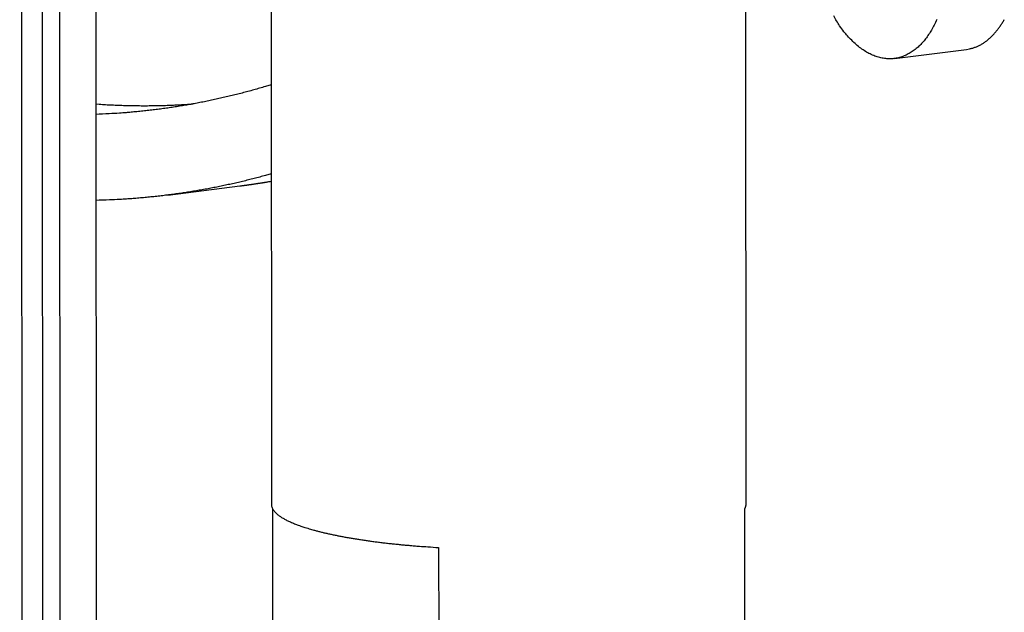
# Model space of a CAD drawing. Extents: x -1 to 4140, y -1 to 2910.
# Drawn here: x 415 to 433, y 2342 to 2353 of the extents above; entities that cross this region are included whole.
import ezdxf

# ---------------------------------------------------------------- set-up
doc = ezdxf.new("R2010")
doc.units = 0
doc.header["$MEASUREMENT"] = 0
doc.layers.add('V1L204', color=7, linetype='CONTINUOUS')
doc.layers.add('V1L226', color=7, linetype='CONTINUOUS')

msp = doc.modelspace()

# ---------------------------------------------------------------- linework, layer by layer
at = {"layer": 'V1L204', "color": 1, "linetype": 'Continuous'}
for p, q in [((415.26254, 2332.8283), (415.20929, 2430.4781)), ((415.58647, 2332.4687), (415.53301, 2430.5193)), ((416.20072, 2430.6041), (416.25419, 2332.5536)), ((419.49085, 2354.3669), (419.49673, 2343.5712)), ((428.29673, 2343.576), (428.29085, 2354.3718)), ((431.0456, 2351.8382), (432.38103, 2352.008)), ((417.57827, 2349.3051), (418.9137, 2349.4749)), ((419.5242, 2337.1818), (419.52077, 2343.4832)), ((428.27633, 2337.0106), (428.2728, 2343.488)), ((422.59724, 2342.7666), (422.60077, 2336.2892))]:
    msp.add_line(p, q, dxfattribs=at)
for points in [[(431.82903, 2352.5595, -0.0131851), (431.78135, 2352.4588, -0.01387401), (431.73114, 2352.3663, -0.01426965), (431.67862, 2352.2823, -0.01563803), (431.62296, 2352.2048, -0.01686276), (431.56294, 2352.1327, -0.01792646), (431.49871, 2352.0662, -0.02016639), (431.43028, 2352.0068, -0.0222804), (431.35803, 2351.9549, -0.02434135), (431.28204, 2351.9115, -0.02625233), (431.20279, 2351.8769, -0.02816503), (431.12056, 2351.852, -0.02955273), (431.03591, 2351.8371, -0.03049987), (430.94924, 2351.8328, -0.03054062), (430.8612, 2351.8389, -0.02992479), (430.77232, 2351.8561, -0.02889169), (430.68316, 2351.8839, -0.02769105), (430.5943, 2351.9226, -0.02512155), (430.50662, 2351.9709, -0.02197558), (430.42085, 2352.0286, -0.02169895), (430.33623, 2352.0969, -0.02263546), (430.25293, 2352.1766, -0.01628397), (430.17616, 2352.2569, -0.00697627), (430.10814, 2352.334, -0.01894803), (430.02973, 2352.4443, -0.02762202), (429.92108, 2352.6268, -0.01283644)], [(432.38108, 2352.0079), (432.43859, 2352.0178, 0.01986214), (432.49492, 2352.0321, 0.02028331), (432.55002, 2352.0511, 0.0199491), (432.60381, 2352.0744, 0.01907858), (432.65606, 2352.1019, 0.01826988), (432.70673, 2352.1334, 0.01737461), (432.75566, 2352.1687, 0.01645086), (432.80285, 2352.2074, 0.01543953), (432.84813, 2352.2496, 0.01454355), (432.89156, 2352.2947, 0.01364103), (432.93301, 2352.3427, 0.01271404), (432.97248, 2352.3932, 0.01172879), (433.0099, 2352.4459, 0.01125142), (433.04587, 2352.5016, 0.01067468), (433.08082, 2352.5611, 0.01003194)], [(419.49249, 2351.351), (419.3854, 2351.3185, -0.00217529), (419.2782, 2351.2869, -0.00218346), (419.17088, 2351.2563, -0.00218851), (419.06344, 2351.2267, -0.00218979), (418.9559, 2351.1981, -0.00219236), (418.84826, 2351.1705, -0.00219471), (418.74052, 2351.1438, -0.0021972), (418.63269, 2351.1182, -0.00219853), (418.52476, 2351.0935, -0.00220053), (418.41674, 2351.0698, -0.00220182), (418.30865, 2351.0471, -0.00220276), (418.20047, 2351.0254, -0.00220207), (418.09222, 2351.0047, -0.00220444), (417.9839, 2350.9849, -0.00220818), (417.87549, 2350.9661, -0.00220308), (417.76705, 2350.9483, -0.00218918), (417.65859, 2350.9315, -0.00220761), (417.54997, 2350.9156, -0.00225053), (417.44113, 2350.9008, -0.00218666), (417.33268, 2350.8869, -0.00204177), (417.22484, 2350.874, -0.00224957), (417.11522, 2350.862, -0.002675), (417.003, 2350.8508, -0.00203343), (416.89761, 2350.8409, -0.00070762), (416.80232, 2350.8324, -0.0028552), (416.67989, 2350.8237, -0.00490018), (416.49128, 2350.8131, -0.002398), (416.24424, 2350.8009, -0.00127258)], [(416.24413, 2350.9947), (416.30397, 2350.9906, 0.00115974), (416.36383, 2350.9868, 0.00115921), (416.42369, 2350.9833, 0.00116023), (416.48357, 2350.98, 0.00116303), (416.54345, 2350.9771, 0.00116514), (416.60334, 2350.9744, 0.00116702), (416.66325, 2350.972, 0.00116874), (416.72316, 2350.9699, 0.00117071), (416.78307, 2350.968, 0.00117252), (416.843, 2350.9665, 0.00117458), (416.90293, 2350.9652, 0.00117599), (416.96286, 2350.9642, 0.00117721), (417.0228, 2350.9635, 0.00117964), (417.08275, 2350.9631, 0.00118352), (417.14271, 2350.963, 0.00118205), (417.20265, 2350.9631, 0.00117644), (417.26257, 2350.9635, 0.00118815), (417.32256, 2350.9643, 0.00121405), (417.38264, 2350.9653, 0.00118066), (417.44247, 2350.9666, 0.00110333), (417.50195, 2350.9681, 0.00121976), (417.56239, 2350.97, 0.00145687), (417.62423, 2350.9723, 0.0011057), (417.68229, 2350.9746, 0.00037704), (417.73479, 2350.9769, 0.00156404), (417.80219, 2350.9804, 0.00269635), (417.906, 2350.9866, 0.00131797), (418.04193, 2350.9954, 0.00069783)], [(419.49339, 2349.6978), (419.38801, 2349.6683, -0.00207644), (419.28241, 2349.6396, -0.0020752), (419.17657, 2349.6119, -0.00207746), (419.07052, 2349.585, -0.00208393), (418.96424, 2349.559, -0.0020886), (418.85775, 2349.5339, -0.00209255), (418.75104, 2349.5097, -0.002096), (418.64413, 2349.4864, -0.00209995), (418.53701, 2349.464, -0.00210331), (418.42968, 2349.4425, -0.00210706), (418.32215, 2349.4219, -0.00210937), (418.21442, 2349.4022, -0.00211129), (418.1065, 2349.3834, -0.00211509), (417.99839, 2349.3656, -0.00212146), (417.89007, 2349.3486, -0.00211793), (417.7816, 2349.3326, -0.00210694), (417.67298, 2349.3175, -0.00212671), (417.56408, 2349.3033, -0.00217175), (417.45483, 2349.2901, -0.00211043), (417.34586, 2349.2777, -0.00197077), (417.23737, 2349.2664, -0.00217692), (417.12695, 2349.2558, -0.00259741), (417.01377, 2349.2462, -0.00196892), (416.9074, 2349.2377, -0.00067101), (416.81116, 2349.2304, -0.00278144), (416.68723, 2349.2232, -0.00478348), (416.49591, 2349.2149, -0.0023326), (416.24511, 2349.2056, -0.00123355)], [(418.91372, 2349.4748), (418.93313, 2349.4773, 0.00037793), (418.95253, 2349.4798, 0.00037804), (418.97193, 2349.4824, 0.00037806), (418.99132, 2349.485, 0.00037797), (419.01071, 2349.4876, 0.00037792), (419.03009, 2349.4902, 0.00037789), (419.04946, 2349.4928, 0.00037785), (419.06883, 2349.4955, 0.00037777), (419.08819, 2349.4982, 0.00037775), (419.10755, 2349.501, 0.00037775), (419.1269, 2349.5038, 0.00037763), (419.14625, 2349.5066, 0.00037738), (419.16559, 2349.5094, 0.0003776), (419.18492, 2349.5123, 0.00037821), (419.20425, 2349.5152, 0.00037722), (419.22357, 2349.5181, 0.00037486), (419.24288, 2349.521, 0.00037805), (419.2622, 2349.524, 0.00038562), (419.28154, 2349.527, 0.00037463), (419.3008, 2349.5301, 0.00034979), (419.31994, 2349.5331, 0.00038594), (419.33938, 2349.5362, 0.00045984), (419.35927, 2349.5394, 0.00034912), (419.37794, 2349.5425, 0.0001201), (419.39482, 2349.5453, 0.00049208), (419.41647, 2349.5489, 0.00084641), (419.44981, 2349.5546, 0.00041392), (419.49347, 2349.562, 0.0002194)], [(419.4967, 2343.5712), (419.49747, 2343.5556, 0.02439071), (419.49972, 2343.54, 0.02358067), (419.50353, 2343.5243, 0.02267159), (419.50886, 2343.5086, 0.0218585), (419.51578, 2343.4928, 0.02061098), (419.52427, 2343.477, 0.01924311), (419.5344, 2343.4611, 0.01773717), (419.54611, 2343.4452, 0.01635063), (419.5595, 2343.4293, 0.01492034), (419.5745, 2343.4133, 0.01365481), (419.5912, 2343.3974, 0.01240715), (419.60954, 2343.3815, 0.01133307), (419.62958, 2343.3655, 0.01031495), (419.65128, 2343.3496, 0.00946024), (419.6747, 2343.3338, 0.0086079), (419.69976, 2343.318, 0.00786296), (419.72652, 2343.3022, 0.0072727), (419.75499, 2343.2865, 0.00684332), (419.78524, 2343.2709, 0.00611342), (419.81694, 2343.2554, 0.00530636), (419.85006, 2343.2401, 0.00544814), (419.88555, 2343.2246, 0.00600011), (419.92383, 2343.209, 0.00418773), (419.96073, 2343.1943, 0.00136934), (419.99492, 2343.1811, 0.0054759), (420.04236, 2343.1645, 0.00831798), (420.11995, 2343.1394, 0.00365806), (420.22428, 2343.1069, 0.00184596)], [(428.27278, 2343.488), (428.27433, 2343.4909, 0.00349577), (428.27582, 2343.4937, 0.00353092), (428.27727, 2343.4966, 0.00357842), (428.27866, 2343.4995, 0.00363717), (428.28001, 2343.5024, 0.00369248), (428.2813, 2343.5053, 0.00374435), (428.28254, 2343.5082, 0.00379644), (428.28374, 2343.5111, 0.00384866), (428.28488, 2343.514, 0.0039002), (428.28597, 2343.5169, 0.00395121), (428.28701, 2343.5199, 0.00399968), (428.288, 2343.5228, 0.00404604), (428.28894, 2343.5257, 0.00409593), (428.28982, 2343.5286, 0.00414952), (428.29065, 2343.5316, 0.00418296), (428.29143, 2343.5345, 0.0041994), (428.29216, 2343.5374, 0.00427709), (428.29284, 2343.5404, 0.00440608), (428.29346, 2343.5433, 0.00431541), (428.29403, 2343.5463, 0.00405674), (428.29454, 2343.5492, 0.00451605), (428.295, 2343.5522, 0.00543461), (428.29541, 2343.5553, 0.00414023), (428.29576, 2343.5581, 0.00139939), (428.29606, 2343.5607, 0.00590135), (428.29631, 2343.5641, 0.01024335), (428.29654, 2343.5692, 0.00501324), (428.29675, 2343.576, 0.00265165)], [(420.22428, 2343.1069), (420.28321, 2343.0902, 0.00333937), (420.3441, 2343.0738, 0.00315572), (420.40703, 2343.0578, 0.00297039), (420.47186, 2343.042, 0.0028071), (420.5386, 2343.0265, 0.00265524), (420.60709, 2343.0114, 0.00252007), (420.67737, 2342.9966, 0.00239317), (420.74927, 2342.9822, 0.00227995), (420.8228, 2342.9682, 0.00217417), (420.89783, 2342.9545, 0.00207844), (420.97433, 2342.9412, 0.00198871), (421.05218, 2342.9282, 0.0019061), (421.13134, 2342.9157, 0.00183146), (421.2117, 2342.9036, 0.00176381), (421.29323, 2342.8919, 0.0016953), (421.37576, 2342.8806, 0.00162596), (421.45925, 2342.8697, 0.00158292), (421.5437, 2342.8592, 0.00155718), (421.62911, 2342.8492, 0.00146967), (421.71488, 2342.8396, 0.00133933), (421.80078, 2342.8304, 0.00142359), (421.88865, 2342.8216, 0.00162428), (421.97912, 2342.8131, 0.00122072), (422.06438, 2342.8054, 0.00046215), (422.14172, 2342.7986, 0.00162377), (422.24144, 2342.7908, 0.00266455), (422.39539, 2342.78, 0.00129195), (422.59723, 2342.7666, 0.00068864)]]:
    msp.add_lwpolyline(points, format="xyb", dxfattribs=at)
at = {"layer": 'V1L226', "color": 1, "linetype": 'Continuous'}
msp.add_line((414.8852, 2332.6936), (414.83191, 2430.4301), dxfattribs=at)

doc.saveas('drawing.dxf')
